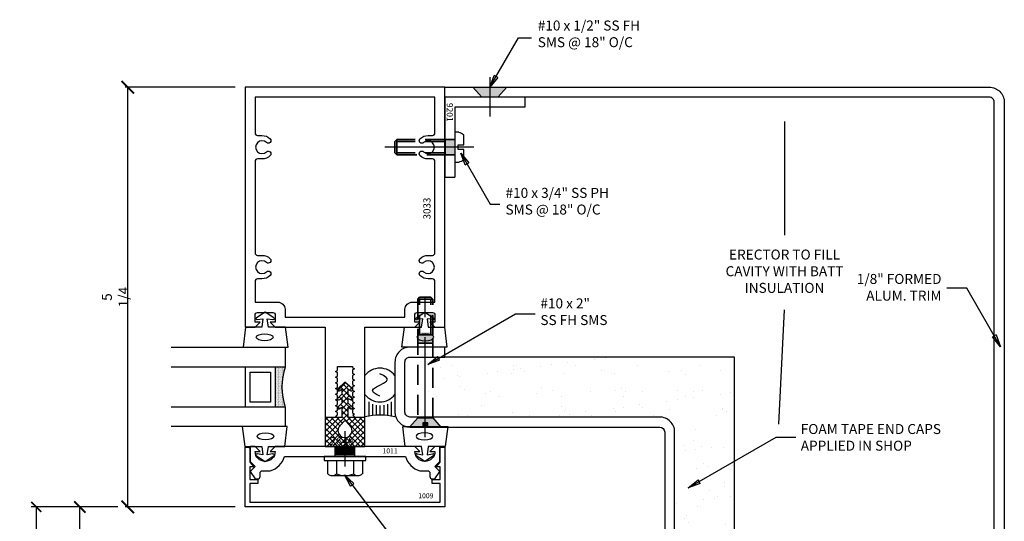
# Model space of a CAD drawing. Extents: x 0.1 to 12.5, y 1.4 to 14.3.
# Drawn here: x 0.1 to 12.4, y 8 to 14.3 of the extents above; entities that cross this region are included whole.
import ezdxf

# ---------------------------------------------------------------- set-up
doc = ezdxf.new("R2010")
doc.units = 0
doc.header["$MEASUREMENT"] = 0
for name, pattern in [('CENTER', [2, 1.25, -0.25, 0.25, -0.25]), ('CENTER2', [1.125, 0.75, -0.125, 0.125, -0.125]), ('HIDDEN', [0.375, 0.25, -0.125])]:
    doc.linetypes.add(name, pattern=pattern)
doc.layers.get('0').update_dxf_attribs({"linetype": 'CONTINUOUS'})
doc.layers.get('DEFPOINTS').update_dxf_attribs({"linetype": 'CONTINUOUS'})
for name, color, linetype in [('Brake Metal', 2, 'CONTINUOUS'), ('DIES', 4, 'CONTINUOUS'), ('DIM', 3, 'CONTINUOUS'), ('FASTENER', 6, 'CONTINUOUS'), ('GASK', 9, 'CONTINUOUS'), ('GASKET', 9, 'CONTINUOUS'), ('GLASS', 5, 'CONTINUOUS'), ('HATCH', 3, 'CONTINUOUS'), ('SEALANT', 5, 'CONTINUOUS')]:
    doc.layers.add(name, color=color, linetype=linetype)
doc.layers.add('CENTER', color=7, linetype='CENTER', lineweight=25)
doc.layers.add('HIDDEN', color=7, linetype='HIDDEN', lineweight=35)
doc.styles.add('.250', font='simplex.shx', dxfattribs={"height": 0.25})
doc.styles.add('1.500', font='simplex.shx', dxfattribs={"height": 1.5})
doc.styles.add('ROMANS', font='romans', dxfattribs={"height": 0.125})
doc.styles.get("Standard").update_dxf_attribs({"font": 'simplex.shx', "width": 0.9})
doc.linetypes.add('BATTING', pattern='A,0.0001,-0.1,[134,ltypeshp.shx,S=0.1,R=0,X=-0.1,Y=0],-0.2,[134,ltypeshp.shx,S=0.1,R=180,X=0.1,Y=0],-0.1', length=0.4001)
doc.dimstyles.new('.125', dxfattribs={"dimscale": 0.125, "dimtxt": 1, "dimasz": 1.25, "dimexe": 0.25, "dimexo": 1, "dimgap": 0.5, "dimtad": 1, "dimdec": 6, "dimzin": 0, "dimdsep": 46, "dimlunit": 5, "dimtxsty": 'Standard', "dimblk": 'ARCHTICK', "dimcen": 0.5, "dimazin": 1, "dimtfac": 1, "dimtdec": 6, "dimtofl": 0, "dimtmove": 0, "dimatfit": 3, "dimldrblk": 'CLOSEDBLANK', "dimfxl": 0, "dimfrac": 2, "dimtolj": 1, "dimtzin": 0, "dimarcsym": 0})
doc.dimstyles.get("Standard").update_dxf_attribs({"dimtxt": 0.125, "dimasz": 0.125, "dimexe": 0.0626, "dimexo": 0.125, "dimgap": 0.0625, "dimtad": 1, "dimdec": 5, "dimzin": 0, "dimdsep": 46, "dimlunit": 5, "dimtxsty": 'Standard', "dimblk1": 'OBLIQUE', "dimblk2": 'OBLIQUE', "dimsah": 1, "dimcen": 0.09, "dimadec": 0, "dimazin": 0, "dimtfac": 1, "dimtdec": 5, "dimtofl": 0, "dimtmove": 0, "dimatfit": 3, "dimldrblk": 'OBLIQUE', "dimfxl": 0, "dimfrac": 2, "dimtolj": 1, "dimtzin": 0, "dimarcsym": 0})

# ---------------------------------------------------------------- blocks, each defined once
blk = doc.blocks.new('2648 Isolator')
at = {"layer": 'HATCH'}
h = blk.add_hatch(dxfattribs=at)
h.set_pattern_fill('ANSI37', color=256, scale=0.4, angle=90, style=0)
h.set_pattern_definition([(135, (-0.25, -1.006767), (-0.0353553, -0.0353553), []), (225, (-0.25, -1.006767), (0.0353553, -0.0353553), [])])
h.paths.add_polyline_path([(0.25, -0.634), (0.04, -0.634), (0.04, -0.505), (0.072, -0.526, 1), (0.088, -0.501), (0.04, -0.458), (0.04, -0.399), (0.072, -0.415, 1), (0.088, -0.39), (0.04, -0.346), (0.04, -0.285), (0.072, -0.301, 1), (0.088, -0.275), (-0.003, -0.193), (-0.087, -0.275, 0.969124), (-0.072, -0.301), (-0.041, -0.283), (-0.041, -0.344), (-0.087, -0.39, 0.969124), (-0.072, -0.416), (-0.041, -0.397), (-0.041, -0.455), (-0.087, -0.501, 1), (-0.072, -0.526), (-0.041, -0.505), (-0.041, -0.634), (-0.25, -0.634), (-0.25, -0.999), (-0.031, -0.999), (0, -0.967), (0.031, -0.999), (0.25, -0.999)])
h.paths.add_polyline_path([(0.088, -0.799, -1), (-0.088, -0.799, -0.119326), (-0.078, -0.758), (-0.015, -0.688, -0.628871), (0.015, -0.688), (0.078, -0.758, -0.119326)], flags=16)
h.paths.add_polyline_path([(-0.214, -0.857), (0.188, -0.857), (0.188, -1.007), (-0.214, -1.007)], flags=9)
for points in [[(-0.003, -0.193), (-0.087, -0.275, 1), (-0.072, -0.301), (-0.041, -0.283), (-0.041, -0.344), (-0.087, -0.39, 1), (-0.072, -0.415), (-0.041, -0.397), (-0.041, -0.455), (-0.087, -0.501, 1), (-0.072, -0.526), (-0.041, -0.505), (-0.041, -0.634), (-0.25, -0.634), (-0.25, -0.999), (-0.031, -0.999), (0, -0.967), (0.031, -0.999), (0.25, -0.999), (0.25, -0.634), (0.04, -0.634), (0.04, -0.505), (0.072, -0.526, 1), (0.088, -0.501), (0.04, -0.458), (0.04, -0.399), (0.072, -0.415, 1), (0.088, -0.39), (0.04, -0.346), (0.04, -0.285), (0.072, -0.301, 1), (0.088, -0.275)], [(-0.015, -0.688), (-0.078, -0.758, 0.119326), (-0.088, -0.799, 1), (0.088, -0.799, 0.119326), (0.078, -0.758), (0.015, -0.688, 0.628871)]]:
    blk.add_lwpolyline(points, format="xyb", close=True, dxfattribs=at)
at = {"layer": 'HATCH', "insert": (-0.189, -0.882), "char_height": 0.1, "width": 0.36098, "attachment_point": 1, "style": '.250'}
blk.add_mtext('2648', dxfattribs=at)
blk = doc.blocks.new('3080 GASKET')
at = {"layer": 'GASKET', "color": 8}
for p, q in [((-0.25, 0.537), (0, 0.505)), ((-0.25, -0.026), (-0.25, 0.537)), ((0, 0.505), (0, 0.292)), ((0, 0.292), (0.105, 0.277)), ((0.105, 0.277), (0.093, 0.348)), ((0.115, 0.358), (0.187, 0.25)), ((0.187, 0.25), (0.115, 0.142)), ((0.105, 0.223), (0, 0.208)), ((0, 0.208), (0, 0.005)), ((0.093, 0.152), (0.105, 0.223)), ((0, 0.005), (-0.25, -0.026))]:
    blk.add_line(p, q, dxfattribs=at)
for centre, start, end in [((0.104, 0.353), 24.5112, 201.4862), ((0.104, 0.147), 158.5101, 335.4851)]:
    blk.add_arc(centre, 0.0121, start, end, dxfattribs=at)
at = {"layer": 'GASKET', "color": 8, "extrusion": (0, 0, -1)}
blk.add_ellipse((-0.127, 0.245), major_axis=(0, -0.105), ratio=0.415584, dxfattribs=at)
blk = doc.blocks.new('*U39')
at = {"color": 0, "linetype": 'ByBlock', "lineweight": -2}
for p, q in [((0, 0.26), (-0.05, 0.26)), ((-0.05, 0.26), (-0.05, -0.26)), ((0, -0.26), (0, 0.26)), ((-0.24, 0.162), (-0.24, -0.162)), ((-0.05, 0.217), (-0.216, 0.217)), ((-0.05, 0.108), (-0.216, 0.108)), ((-0.05, -0.108), (-0.216, -0.108)), ((-0.05, -0.217), (-0.216, -0.217)), ((-0.05, -0.26), (0, -0.26))]:
    blk.add_line(p, q, dxfattribs=at)
for centre, radius, start, end in [((-0.166, 0.162), 0.0736, 132.6176, 227.3824), ((0.019, 0), 0.259, 155.2515, 204.7485), ((-0.166, -0.162), 0.0736, 132.6176, 227.3824)]:
    blk.add_arc(centre, radius, start, end, dxfattribs=at)
at = {"layer": 'CENTER'}
blk.add_line((-0.125, 0), (0.315, 0), dxfattribs=at)
blk = doc.blocks.new('_ArchTick')
at = {"color": 0, "linetype": 'ByBlock', "const_width": 0.15}
blk.add_lwpolyline([(-0.5, -0.5), (0.5, 0.5)], dxfattribs=at)
blk = doc.blocks.new('*D57')
at = {"layer": 'DEFPOINTS', "color": 0, "transparency": 16777216}
for p in [(1.433, 13.46), (2.901, 13.46), (2.901, 8.21)]:
    blk.add_point(p, dxfattribs=at)
at = {"layer": 'DIM', "color": 0, "lineweight": -2, "transparency": 16777216}
for p, q in [((2.776, 13.46), (1.402, 13.46)), ((1.433, 8.21), (1.433, 13.46)), ((2.776, 8.21), (1.402, 8.21))]:
    blk.add_line(p, q, dxfattribs=at)
at = {"layer": 'DIM', "color": 0, "lineweight": -2, "transparency": 16777216, "xscale": 0.15625, "yscale": 0.15625, "zscale": 0.15625}
for p, rotation in [((1.433, 13.46), 90), ((1.433, 8.21), 270)]:
    blk.add_blockref('_ArchTick', p, dxfattribs=dict(at, rotation=rotation))
at = {"layer": 'DIM', "color": 0, "transparency": 16777216, "insert": (1.275, 10.835), "char_height": 0.125, "attachment_point": 5, "rotation": 90}
blk.add_mtext('\\A1;5 1/4', dxfattribs=at)
blk = doc.blocks.new('_ClosedBlank')
at = {"color": 0, "linetype": 'ByBlock', "lineweight": -2}
for p, q in [((-1, 0.167), (0, 0)), ((-1, 0.167), (-1, -0.167)), ((0, 0), (-1, -0.167))]:
    blk.add_line(p, q, dxfattribs=at)
blk = doc.blocks.new('SCREW WE')
at = {"layer": 'DIM'}
blk.add_hatch(color=256, dxfattribs=at).paths.add_polyline_path([(0.095, 1.184), (-0.095, 1.184), (-0.095, 1.059), (0.095, 1.059)])
h = blk.add_hatch(color=256, dxfattribs=at)
h.paths.add_polyline_path([(-0.03, 0.053), (0, 0.053), (0, 0.116), (-0.095, 0.116), (-0.196, 0), (-0.03, 0)])
h.paths.add_polyline_path([(0.095, 0.116), (0, 0.116), (0, 0.053), (0.03, 0.053), (0.03, 0), (0.196, 0)])
h = blk.add_hatch(color=256, dxfattribs=at)
h.paths.add_polyline_path([(0, 0.053), (-0.03, 0.053), (-0.03, 0), (0, 0)])
h.paths.add_polyline_path([(0.03, 0.053), (0, 0.053), (0, 0), (0.03, 0)])
at = {"color": 0, "linetype": 'ByBlock', "lineweight": -2}
for p, q in [((-0.196, 0), (-0.095, 0.116)), ((-0.03, 0), (-0.196, 0)), ((-0.095, 0.116), (0.095, 0.116)), ((0.03, 0.053), (-0.03, 0.053)), ((-0.03, 0.053), (-0.03, 0)), ((0.03, 0), (0.03, 0.053)), ((0.196, 0), (0.03, 0)), ((0.095, 0.116), (0.196, 0))]:
    blk.add_line(p, q, dxfattribs=at)
at = {"layer": 'CENTER'}
blk.add_line((0, -0.125), (0, 1.75), dxfattribs=at)
at = {"layer": 'DIM'}
blk.add_lwpolyline([(0.095, 1.047), (-0.095, 1.047), (-0.095, 1.047), (0.095, 1.047)], close=True, dxfattribs=at)
at = {"layer": 'HIDDEN'}
for p, q in [((-0.071, 1.625), (-0.095, 1.601)), ((0.071, 1.625), (-0.071, 1.625)), ((0.095, 1.601), (0.071, 1.625)), ((0.095, 1.601), (-0.095, 1.601)), ((-0.095, 1.601), (-0.095, 1.154)), ((-0.071, 1.154), (-0.071, 1.601)), ((0.071, 1.154), (0.071, 1.601)), ((0.095, 1.154), (0.095, 1.601)), ((0.095, 1.154), (-0.095, 1.154)), ((-0.095, 1.154), (-0.095, 0.116)), ((0.095, 0.116), (0.095, 1.154))]:
    blk.add_line(p, q, dxfattribs=at)
blk = doc.blocks.new('SEALANT')
at = {"layer": 'SEALANT', "linetype": 'Continuous'}
for p, q in [((0.5, -0.125), (0.028, -0.125)), ((0.427, -0.25), (0.047, -0.25)), ((0.388, -0.375), (0.059, -0.375)), ((0.388, -0.625), (0.059, -0.625)), ((0.375, -0.5), (0.063, -0.5)), ((0.5, -0.875), (0.028, -0.875)), ((0.427, -0.75), (0.047, -0.75))]:
    blk.add_line(p, q, dxfattribs=at)
blk.add_polyline3d([(0.688, -0.5, 0), (0.75, -0.38, 0), (0.813, -0.287, 0), (0.875, -0.25, 0), (0.937, -0.287, 0), (1, -0.38, 0), (1.063, -0.5, 0), (1.127, -0.621, 0), (1.191, -0.714, 0), (1.255, -0.75, 0), (1.316, -0.712, 0), (1.377, -0.62, 0), (1.438, -0.5, 0)], dxfattribs=at)
for centre, radius, start, end in [((-1.969, -0.5), 2.031, 345.75, 14.25), ((1.125, -0.5), 0.625, 126.8699, 233.1301), ((1, -0.5), 0.625, 306.8699, 53.1301)]:
    blk.add_arc(centre, radius, start, end, dxfattribs=at)
blk = doc.blocks.new('*U38')
at = {"color": 0, "linetype": 'ByBlock', "lineweight": -2}
for p, q in [((-0.11, 0.156), (-0.11, 0.03)), ((0, 0.186), (-0.049, 0.186)), ((0, -0.186), (0, 0.186)), ((-0.11, 0.03), (-0.042, 0.03)), ((-0.042, 0.03), (-0.042, -0.03)), ((-0.042, -0.03), (-0.11, -0.03)), ((-0.11, -0.03), (-0.11, -0.156)), ((-0.049, -0.186), (0, -0.186))]:
    blk.add_line(p, q, dxfattribs=at)
for centre, start, end in [((0.002, 0.007), 106.0297, 127.1004), ((0.002, -0.007), 232.8996, 253.9703)]:
    blk.add_arc(centre, 0.186, start, end, dxfattribs=at)
at = {"layer": 'CENTER'}
blk.add_line((-0.235, 0), (0.875, 0), dxfattribs=at)
at = {"layer": 'HIDDEN'}
for p, q in [((0.12, 0.095), (0, 0.095)), ((0.12, -0.095), (0.12, 0.095)), ((0.726, 0.095), (0.12, 0.095)), ((0.12, 0.071), (0.726, 0.071)), ((0.726, -0.095), (0.726, 0.095)), ((0.75, 0.071), (0.726, 0.095)), ((0.75, -0.071), (0.75, 0.071)), ((0, -0.095), (0.12, -0.095)), ((0.12, -0.071), (0.726, -0.071)), ((0.12, -0.095), (0.726, -0.095)), ((0.726, -0.095), (0.75, -0.071))]:
    blk.add_line(p, q, dxfattribs=at)
blk = doc.blocks.new('SDF1A5DF8')
at = {"layer": 'FASTENER'}
h = blk.add_hatch(color=256, dxfattribs=at)
h.paths.add_polyline_path([(0.209, 0), (0, 0), (0, -0.125), (0.1, -0.125)])
h.paths.add_polyline_path([(0, 0), (-0.209, 0), (-0.101, -0.125), (0, -0.125)])
at = {"color": 0, "linetype": 'ByBlock', "lineweight": -2}
for p, q in [((-0.211, 0.002), (-0.101, -0.125)), ((0.211, 0.002), (0.1, -0.125)), ((-0.101, -0.125), (-0.101, -0.123)), ((0.1, -0.125), (0.1, -0.123)), ((0.1, -0.125), (-0.101, -0.125))]:
    blk.add_line(p, q, dxfattribs=at)
at = {"layer": 'CENTER', "linetype": 'CENTER2'}
blk.add_line((0, 0.127), (0, -0.364), dxfattribs=at)
blk = doc.blocks.new('*D64')
at = {"layer": 'DEFPOINTS', "color": 0, "transparency": 16777216}
for p in [(1.433, 8.21), (0.287, 3.746), (1.433, 3.746)]:
    blk.add_point(p, dxfattribs=at)
at = {"layer": 'DIM', "lineweight": -2, "transparency": 16777216}
blk.add_line((1.308, 8.21), (0.225, 8.21), dxfattribs=at)
at = {"layer": 'DIM', "color": 0, "lineweight": -2, "transparency": 16777216}
blk.add_line((0.287, 8.21), (0.287, 3.871), dxfattribs=at)
at = {"layer": 'DIM', "color": 0, "lineweight": -2, "transparency": 16777216, "xscale": 0.125, "yscale": 0.125, "zscale": 0.125}
for name, p, rotation in [('_ArchTick', (0.287, 8.21), 90), ('_ClosedBlank', (0.287, 3.746), 270)]:
    blk.add_blockref(name, p, dxfattribs=dict(at, rotation=rotation))
at = {"layer": 'DIM', "color": 0, "transparency": 16777216, "insert": (0.162, 6.04), "char_height": 0.125, "attachment_point": 5, "rotation": 90}
blk.add_mtext('\\A1;REF', dxfattribs=at)
blk = doc.blocks.new('A$C6E1B4CF7')
at = {"layer": 'DIES'}
blk.add_lwpolyline([(2.053, -0.662), (2.079, -0.647), (2.079, -0.606), (2.053, -0.591), (2.079, -0.576), (2.079, -0.535), (2.053, -0.52), (2.079, -0.505), (2.079, -0.464), (2.053, -0.449), (2.079, -0.434), (2.079, -0.393), (2.053, -0.378), (2.079, -0.363), (2.079, -0.322), (2.053, -0.307), (2.079, -0.292), (2.079, -0.245), (2.267, -0.245), (2.267, -0.256), (2.293, -0.271), (2.267, -0.286), (2.267, -0.327), (2.293, -0.342), (2.267, -0.357), (2.267, -0.398), (2.293, -0.413), (2.267, -0.428), (2.267, -0.469), (2.293, -0.484), (2.267, -0.499), (2.267, -0.54), (2.293, -0.555), (2.267, -0.57), (2.267, -0.611), (2.293, -0.626), (2.267, -0.641), (2.267, -0.682), (2.293, -0.697), (2.267, -0.712), (2.267, -0.753), (2.293, -0.768), (2.267, -0.783), (2.267, -0.824), (2.293, -0.839), (2.27, -0.852), (2.293, -0.875), (2.423, -0.875), (2.423, 0.25), (3.048, 0.25), (3.11, 0.312), (3.045, 0.312), (3.045, 0.401, -0.414214), (3.077, 0.432), (3.268, 0.432, -0.414214), (3.299, 0.401), (3.299, 0.312), (3.236, 0.312), (3.298, 0.25), (3.423, 0.25), (3.423, 3.25), (0.923, 3.25), (0.923, 0.25), (1.048, 0.25), (1.11, 0.312), (1.047, 0.312), (1.047, 0.401, -0.414214), (1.079, 0.432), (1.27, 0.432, -0.414214), (1.301, 0.401), (1.301, 0.312), (1.236, 0.312), (1.298, 0.25), (1.923, 0.25), (1.923, -0.875), (2.053, -0.875), (2.079, -0.849), (2.079, -0.819), (2.053, -0.804), (2.079, -0.789), (2.079, -0.748), (2.053, -0.733), (2.079, -0.718), (2.079, -0.677)], format="xyb", close=True, dxfattribs=at)
blk.add_lwpolyline([(1.237, 1.105, -0.934614), (1.19, 1.057, 2.375251), (1.19, 0.943, -0.934614), (1.237, 0.895, -0.195965), (1.134, 0.853), (1.078, 0.853, 0.414214), (1.048, 0.823), (1.048, 0.562), (1.333, 0.562, -0.414214), (1.423, 0.472), (1.423, 0.375), (2.923, 0.375), (2.923, 0.472, -0.414214), (3.013, 0.562), (3.298, 0.562), (3.298, 0.823, 0.414214), (3.268, 0.853), (3.213, 0.853, -0.195965), (3.11, 0.895, -0.955256), (3.156, 0.943, 2.375251), (3.156, 1.057, -0.955213), (3.11, 1.105, -0.195961), (3.213, 1.147), (3.268, 1.147, 0.414214), (3.298, 1.177), (3.298, 2.323, 0.414214), (3.268, 2.353), (3.213, 2.353, -0.195965), (3.11, 2.395, -0.955256), (3.156, 2.443, 2.375251), (3.156, 2.557, -0.955213), (3.11, 2.605, -0.195961), (3.213, 2.647), (3.268, 2.647, 0.414214), (3.298, 2.677), (3.298, 3.125), (1.048, 3.125), (1.048, 2.677, 0.414214), (1.078, 2.647), (1.134, 2.647, -0.195961), (1.237, 2.605, -0.934571), (1.19, 2.557, 2.375251), (1.19, 2.443, -0.934614), (1.237, 2.395, -0.195965), (1.134, 2.353), (1.078, 2.353, 0.414214), (1.048, 2.323), (1.048, 1.177, 0.414214), (1.078, 1.147), (1.134, 1.147, -0.195961), (1.237, 1.105)], format="xyb", dxfattribs=at)
blk = doc.blocks.new('A$C2F25625F')
at = {"layer": 'DIM'}
blk.add_blockref('A$C6E1B4CF7', (-0.923, -0.25), dxfattribs=at)

msp = doc.modelspace()

# ---------------------------------------------------------------- hatches: boundary and pattern name
at = {"layer": 'FASTENER'}
h = msp.add_hatch(color=256, dxfattribs=at)
h.paths.add_polyline_path([(5.52602, 12.8046303), (5.40602, 12.8046303), (5.40602, 12.7096303), (5.52602, 12.7096303)])
h.paths.add_polyline_path([(5.52602, 12.7096303), (5.40602, 12.7096303), (5.40602, 12.6146303), (5.52602, 12.6146303)])
at = {"layer": 'GASK'}
h = msp.add_hatch(dxfattribs=at)
h.set_pattern_fill('AR-SAND', color=256, scale=0.25, style=0)
h.set_pattern_definition([(37.5, (39.896, 64.84205), (-0.0157483, 0.481706), [0, -0.38, 0, -0.425, 0, -0.40625]), (7.5, (39.896, 64.84205), (0.442444, 0.7055365), [0, -0.205, 0, -0.3425, 0, -0.13125]), (327.5, (39.5885, 64.84205), (0.7785355, 0.0014148), [0, -0.125, 0, -0.45, 0, -0.5875]), (317.5, (39.5885, 64.84205), (0.7515317, 0.219419), [0, -0.0625, 0, -0.295, 0, -0.3375])])
h.paths.add_polyline_path([(9.0260045, 10.0846324), (5.5260035, 10.0846324), (5.0885045, 10.0846324, 0.4142135624), (5.0260035, 10.0221313), (5.0260035, 9.3971334, 0.4142135624), (5.0885045, 9.3346324), (8.0885014, 9.3346324, -0.4142135624), (8.2760045, 9.1471293), (8.2760045, 6.1471509, 0.4142135624), (8.3385056, 6.0846499), (8.9635035, 6.0846499, 0.4142135624), (9.0260045, 6.1471509), (9.0260045, 6.5846499)])
h.paths.add_polyline_path([(8.9571087, 8.2568681), (10.5077039, 8.2568681), (10.5077039, 7.628892), (8.9571087, 7.628892)], flags=9)
at = {"layer": 'GLASS'}
h = msp.add_hatch(dxfattribs=at)
h.set_pattern_fill('DOTS', color=256, scale=0.15625, angle=90, style=0)
h.set_pattern_definition([(90, (-10.65099, -29.879087), (0.009765625, 0.0048828125), [0, -0.009765625])])
h.paths.add_polyline_path([(3.40102, 9.9596478), (3.27602, 9.9596478), (3.27602, 9.4596478), (3.40102, 9.4596478, -0.1576994841)])

# ---------------------------------------------------------------- linework, layer by layer
at = {"layer": 'Brake Metal'}
for points in [[(5.40102, 13.4596303), (12.2135169, 13.4596303, -0.4142135624), (12.40102, 13.2721272), (12.40102, 6.4596303), (12.27602, 6.4596303), (12.27602, 13.2721293, 0.4142135624), (12.2135189, 13.3346303), (5.40102, 13.3346303), (5.40102, 13.4596303)], [(5.40102, 10.2096344), (4.9635231, 10.2096344, 0.4142135624), (4.77602, 10.0221313), (4.77602, 9.397151, 0.4142120777), (4.9635221, 9.2096479), (8.0885038, 9.2096327, -0.4142024271), (8.1510045, 9.1471337), (8.1511034, 6.0221139, 0.4142039117)], [(8.2760045, 6.0221509), (8.2760045, 9.1471293, 0.4142135624), (8.0885014, 9.3346324), (4.9635045, 9.3346324, -0.4142135624), (4.9010035, 9.3971334), (4.9010035, 10.0221313, -0.4142135624), (4.9635045, 10.0846324), (5.4010035, 10.0846324), (5.4010035, 10.2096344)]]:
    msp.add_lwpolyline(points, format="xyb", dxfattribs=at)
at = {"layer": 'DIES'}
for p, q in [((6.40102, 13.3346303), (5.40102, 13.3346303)), ((5.40102, 13.3346303), (5.40102, 12.3346303)), ((6.40102, 13.3346303), (6.40102, 13.2096303)), ((6.40102, 13.2096303), (5.52602, 13.2096303)), ((5.52602, 13.2096303), (5.52602, 12.3346303)), ((5.40102, 12.3346303), (5.52602, 12.3346303))]:
    msp.add_line(p, q, dxfattribs=at)
for points in [[(5.34102, 8.2696303), (5.34102, 8.5033803), (5.24152, 8.5033803), (5.24152, 8.5533803), (5.34102, 8.5533803), (5.34102, 8.7096303), (5.29152, 8.7096303), (5.34102, 8.7716303), (5.34102, 8.9396303, -0.4142135624), (5.36102, 8.9596303), (5.40102, 8.9596303), (5.40102, 8.2096303), (2.90102, 8.2096303), (2.90102, 8.9596303), (2.92852, 8.9596303, -0.3448351194), (2.96102, 8.9396303), (2.96102, 8.7716303), (3.01052, 8.7096303), (2.96102, 8.7096303), (2.96102, 8.5533803), (3.06052, 8.5533803), (3.06052, 8.5033803), (2.96102, 8.5033803), (2.96102, 8.2696303)], [(5.213024, 8.6319427), (5.213024, 8.5897542, 0.4142135624), (5.243024, 8.5597542), (5.276524, 8.5597542), (5.338524, 8.6530042), (5.276024, 8.7155042), (5.338524, 8.7780042), (5.338524, 8.9660042), (5.274524, 8.9660042), (5.212524, 8.9040042), (5.275524, 8.9040042, -1), (5.025524, 8.9040042), (5.088524, 8.9040042), (5.026524, 8.9660042), (3.2755159, 8.9660042), (3.2135159, 8.9040042), (3.2765159, 8.9040042, -1), (3.0265159, 8.9040042), (3.0895159, 8.9040042), (3.0275159, 8.9660042), (2.9635159, 8.9660042), (2.9635159, 8.7780042), (3.0260159, 8.7155042), (2.9635159, 8.6530042), (3.0255159, 8.5597542), (3.0590159, 8.5597542, 0.4142135624), (3.0890159, 8.5897542), (3.0890159, 8.6319427, -0.4142135624), (3.1190159, 8.6619427), (3.2140159, 8.6619427, 0.2722872225), (3.3934477, 8.8410042), (4.9085922, 8.8410042, 0.2722872225), (5.088024, 8.6619427), (5.183024, 8.6619427, -0.4142135624)]]:
    msp.add_lwpolyline(points, format="xyb", close=True, dxfattribs=at)
at = {"layer": 'DIM', "linetype": 'BATTING'}
for p, q in [((9.6509754, 13.0310013), (9.6509754, 11.6109243)), ((9.5784705, 9.2456097), (9.6509754, 10.6734243))]:
    msp.add_line(p, q, dxfattribs=at)
at = {"layer": 'DIM'}
msp.add_line((0.833339, 6.4596485), (0.833339, 8.2096303), dxfattribs=at)
at = {"layer": 'DIM', "const_width": 0.025}
msp.add_lwpolyline([(0.7633304, 8.2796389), (0.9037817, 8.1391876)], dxfattribs=at)
at = {"layer": 'GASK'}
msp.add_lwpolyline([(9.0260045, 6.4596499), (9.0260045, 10.0846324), (5.4010035, 10.0846324)], dxfattribs=at)
at = {"layer": 'GLASS'}
for p, q in [((3.40102, 9.9596478), (1.9777662, 9.9596478)), ((3.40102, 9.4596478), (1.9777662, 9.4596478))]:
    msp.add_line(p, q, dxfattribs=at)
for points in [[(1.9777662, 10.2096478), (3.40102, 10.2096478), (3.40102, 9.9596478)], [(2.90202, 9.9596478), (2.90202, 9.4596478)], [(3.21702, 9.8971478), (3.21702, 9.5221478), (2.96502, 9.5221478), (2.96502, 9.8971478), (3.21702, 9.8971478)], [(3.27602, 9.9596478), (3.27602, 9.4596478)], [(3.40102, 9.4596478), (3.4010198, 9.2160196), (1.9777662, 9.2160019)]]:
    msp.add_lwpolyline(points, dxfattribs=at)
msp.add_arc((4.1739544, 9.7096478), 0.8123593, 162.0765775, 197.9234225, dxfattribs=at)
at = {"layer": 'HATCH', "linetype": 'Continuous', "ltscale": 4}
for p, q in [((4.02602, 8.8410042), (4.02602, 8.9660042)), ((4.27602, 8.8410042), (4.27602, 8.9660042))]:
    msp.add_line(p, q, dxfattribs=at)
at = {"layer": 'HATCH', "linetype": 'Continuous'}
for p, q in [((4.27602, 8.9510042), (4.02602, 8.9510042)), ((4.27602, 8.9360042), (4.02602, 8.9360042)), ((4.27602, 8.9210042), (4.02602, 8.9210042)), ((4.27602, 8.9060042), (4.02602, 8.9060042)), ((4.27602, 8.8910042), (4.02602, 8.8910042)), ((4.27602, 8.8910042), (4.02602, 8.8910042)), ((4.27602, 8.8760042), (4.02602, 8.8760042)), ((4.27602, 8.8760042), (4.02602, 8.8760042)), ((4.27602, 8.8610042), (4.02602, 8.8610042)), ((4.27602, 8.8610042), (4.02602, 8.8610042))]:
    msp.add_line(p, q, dxfattribs=at)

# ---------------------------------------------------------------- block references
msp.add_blockref('SDF1A5DF8', (5.96352, 13.4596303))
at = {"layer": 'DIM'}
for name, p in [('A$C2F25625F', (2.90102, 10.4596303)), ('SCREW WE', (5.1560606, 9.2096475)), ('2648 Isolator', (4.15102, 9.9646303))]:
    msp.add_blockref(name, p, dxfattribs=at)
for name, p, rotation in [('*U38', (5.52602, 12.7096303), 180), ('3080 GASKET', (5.40102, 10.4596303), 90), ('3080 GASKET', (4.900844, 8.9660042), 270)]:
    msp.add_blockref(name, p, dxfattribs=dict(at, rotation=rotation))
at = {"layer": 'DIM', "xscale": -1}
for p, rotation in [((2.90102, 10.4596303), 270), ((3.4011959, 8.9660042), 90)]:
    msp.add_blockref('3080 GASKET', p, dxfattribs=dict(at, rotation=rotation))
at = {"layer": 'DIM', "xscale": 0.375, "yscale": 0.375, "zscale": 0.375, "rotation": 90}
msp.add_blockref('SEALANT', (4.40102, 9.3364434), dxfattribs=at)
at = {"layer": 'FASTENER', "rotation": 90}
msp.add_blockref('*U39', (4.15102, 8.8411209), dxfattribs=at)

# ---------------------------------------------------------------- texts
at = {"layer": 'DIES', "color": 1, "attachment_point": 1}
for s, insert, char_height, width, rotation, style in [('9201', (5.5013465, 13.263156), 0.07733729, 0.386686452, 270, '1.500'), ('3033', (5.1307289, 11.8062629), 0.09, 2.641621669, 90, 'ROMANS')]:
    msp.add_mtext(s, dxfattribs=dict(at, insert=insert, char_height=char_height, width=width, rotation=rotation, style=style))
at = {"layer": 'DIES', "ltscale": 0.75, "insert": (4.6208184, 8.9419548), "char_height": 0.0625, "width": 0.827736745, "attachment_point": 1, "style": 'ROMANS'}
msp.add_mtext('{\\C1;1011}', dxfattribs=at)
at = {"layer": 'DIES', "color": 1, "ltscale": 0.75, "insert": (5.0680176, 8.3805956), "char_height": 0.0625, "width": 0.827736745, "attachment_point": 1, "style": 'ROMANS'}
msp.add_mtext('1009', dxfattribs=at)
at = {"layer": 'DIM', "char_height": 0.125}
for s, insert, attachment_point in [('#10 x 1/2" SS FH\\PSMS @ 18" O/C', (6.5629349, 14.293991), 1), ('#10 x 3/4" SS PH\\PSMS @ 18" O/C', (6.1594788, 12.2008399), 1), ('1/8" FORMED \\PALUM. TRIM', (11.6154079, 11.124135), 3), ('#10 x 2" \\PSS FH SMS', (6.5957037, 10.8185096), 1), ('FOAM TAPE END CAPS\\PAPPLIED IN SHOP', (9.8541533, 9.24703), 1)]:
    msp.add_mtext(s, dxfattribs=dict(at, insert=insert, attachment_point=attachment_point))
at = {"layer": 'DIM', "insert": (9.6509754, 11.1421743), "char_height": 0.125, "width": 2.774422996, "attachment_point": 5}
msp.add_mtext('ERECTOR TO FILL\\PCAVITY WITH BATT\\PINSULATION', dxfattribs=at)

# ---------------------------------------------------------------- dimensions: what is measured, and where the dimension line sits
at = {"layer": 'DIM'}
dim = msp.add_linear_dim(base=(1.4329957, 13.4596303), p1=(2.90102, 8.2096303), p2=(2.90102, 13.4596303), angle=90, dimstyle='.125', dxfattribs=at)
dim.commit()
dim.dimension.update_dxf_attribs({"geometry": '*D57', "text_midpoint": (1.2752577, 10.8346303)})
dim = msp.add_linear_dim(base=(0.2872823, 3.7457188), p1=(1.4329957, 8.2096303), p2=(1.4329957, 3.7457188), angle=90, text='REF', dimstyle='Standard', override={"dimblk1": 'ArchTick', "dimblk2": 'ClosedBlank', "dimse2": 1, "dimclre": 256}, dxfattribs=at)
dim.commit()
dim.dimension.update_dxf_attribs({"geometry": '*D64', "text_midpoint": (0.1622823, 6.0401745)})

# ---------------------------------------------------------------- leaders
for points in [[(5.96352, 13.4596303), (6.321136, 14.0790394), (6.4845524, 14.0790394)], [(5.6008573, 12.6357304), (5.9683891, 11.9991466), (6.0875254, 11.9991466)], [(12.3535911, 10.213446), (11.9303152, 10.9465814), (11.6833068, 10.9465814)], [(5.1867166, 9.9898863), (6.2850652, 10.6240181), (6.5312559, 10.6240181)], [(8.4471354, 8.4496689), (9.545484, 9.0838008), (9.7916747, 9.0838008)]]:
    msp.add_leader(points, dimstyle='.125', override={"dimgap": 0.5, "dimtad": 0}, dxfattribs=at)
at = {"layer": 'DIM', "annotation_type": 0, "has_hookline": 1, "hookline_direction": 1, "text_width": 1.2803571}
msp.add_leader([(4.1444402, 8.6097428), (4.9390166, 7.5685467), (4.7827666, 7.5685467)], dimstyle='.125', override={"dimgap": 0.5, "dimtad": 0}, dxfattribs=at)

doc.saveas('drawing.dxf')
